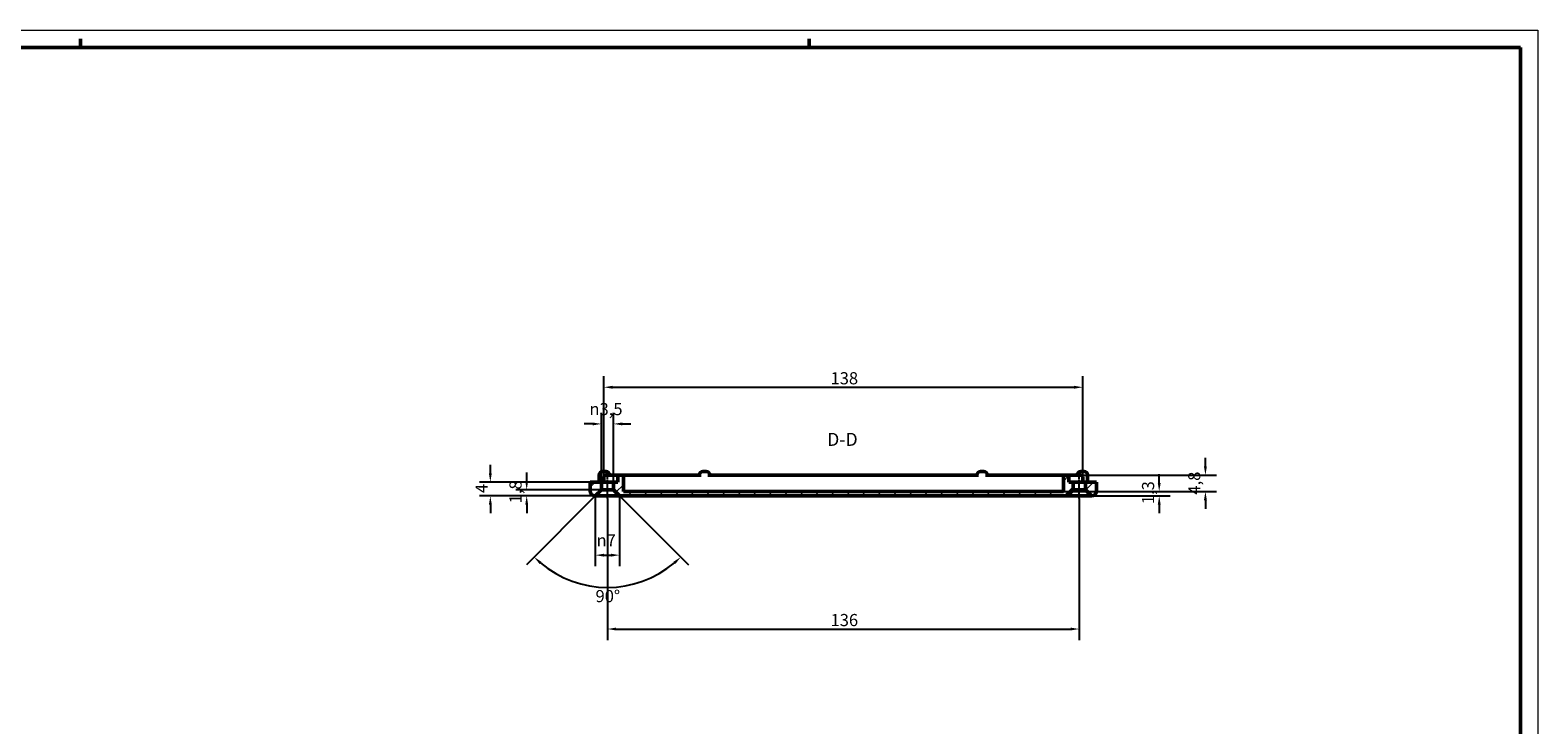
# Model space of a CAD drawing. Extents: x 0 to 1189, y 0 to 841.
# Drawn here: x 754 to 1189, y 641 to 841 of the extents above; entities that cross this region are included whole.
import ezdxf

# ---------------------------------------------------------------- set-up
doc = ezdxf.new("R2010")
doc.units = 0
doc.linetypes.add('CHAIN', pattern=[0.3543, 0.2362, -0.0295, 0.0591, -0.0295])
doc.layers.get('0').update_dxf_attribs({"lineweight": 25})
for name, color, linetype, lineweight in [('Geometria schizzo(ISO)', 7, 'Continuous', 50), ('Linea del centro(ISO)', 179, 'CHAIN', 25), ('Quote(ISO)', 7, 'Continuous', 25), ('Simboli(ISO)', 7, 'Continuous', 25), ('Spigoli visibili(ISO)', 7, 'Continuous', 50), ('Tratteggio', 3, 'Continuous', 9)]:
    doc.layers.add(name, color=color, linetype=linetype, lineweight=lineweight)
doc.styles.add('DEFAULT-ISO~0', font='ARIAL.TTF')
doc.styles.add('Stile testo32', font='ARIAL.TTF')
doc.dimstyles.new('DEFAULT-ISO-Metodo 1b', dxfattribs={"dimtxt": 3.5, "dimasz": 2.5, "dimexe": 3.175, "dimexo": 0, "dimgap": 0.762, "dimtad": 1, "dimtoh": 1, "dimrnd": 1e-08, "dimtxsty": 'DEFAULT-ISO~0', "dimcen": 0.09, "dimdle": 10, "dimclrd": 2, "dimclre": 2, "dimclrt": 6, "dimazin": 2, "dimtfac": 0.714286, "dimtofl": 0, "dimtmove": 0, "dimatfit": 3, "dimfxl": 0, "dimtolj": 1, "dimlwd": 25, "dimlwe": 25, "dimarcsym": 0})

# ---------------------------------------------------------------- blocks, each defined once
blk = doc.blocks.new('Bordi A0')
at = {"layer": 'Geometria schizzo(ISO)', "color": 4, "lineweight": 18}
for p, q in [((0, 841), (1189, 841)), ((1189, 841), (1189, 0))]:
    blk.add_line(p, q, dxfattribs=at)
at = {"layer": 'Geometria schizzo(ISO)'}
for p, q in [((1184, 836), (5, 836)), ((769, 838.5), (769, 836)), ((979, 838.5), (979, 836)), ((1184, 836), (1184, 5))]:
    blk.add_line(p, q, dxfattribs=at)
blk = doc.blocks.new('*D103')
at = {"layer": 'Defpoints', "color": 0, "linetype": 'Continuous'}
for p in [(1052.24, 707.99), (1053.34, 706.74), (1079.87, 707.99)]:
    blk.add_point(p, dxfattribs=at)
at = {"layer": 'Quote(ISO)', "color": 2, "linetype": 'Continuous', "lineweight": 25}
for p, q in [((1079.87, 710.49), (1079.87, 712.99)), ((1052.24, 707.99), (1083.05, 707.99)), ((1053.34, 706.74), (1083.05, 706.74)), ((1079.87, 704.24), (1079.87, 701.74))]:
    blk.add_line(p, q, dxfattribs=at)
at = {"layer": 'Quote(ISO)', "color": 2, "linetype": 'Continuous'}
for points in [[(1079.46, 710.49), (1080.29, 710.49), (1079.87, 707.99)], [(1079.46, 704.24), (1080.29, 704.24), (1079.87, 706.74)]]:
    blk.add_solid(points, dxfattribs=at)
at = {"layer": 'Quote(ISO)', "color": 6, "linetype": 'Continuous', "lineweight": 25, "insert": (1074.91, 704.35), "char_height": 3.5, "attachment_point": 1, "rotation": 90, "style": 'DEFAULT-ISO~0'}
blk.add_mtext('\\A1;1,3', dxfattribs=at)
blk = doc.blocks.new('*D104')
at = {"layer": 'Defpoints', "color": 0, "linetype": 'Continuous'}
for p in [(917.34, 706.74), (924.34, 706.74), (924.34, 689.66)]:
    blk.add_point(p, dxfattribs=at)
at = {"layer": 'Quote(ISO)', "color": 2, "linetype": 'Continuous', "lineweight": 25}
for p, q in [((917.34, 706.74), (917.34, 686.48)), ((924.34, 706.74), (924.34, 686.48)), ((919.84, 689.66), (921.84, 689.66))]:
    blk.add_line(p, q, dxfattribs=at)
at = {"layer": 'Quote(ISO)', "color": 2, "linetype": 'Continuous'}
for points in [[(919.84, 690.07), (919.84, 689.24), (917.34, 689.66)], [(921.84, 690.07), (921.84, 689.24), (924.34, 689.66)]]:
    blk.add_solid(points, dxfattribs=at)
at = {"layer": 'Quote(ISO)', "color": 6, "linetype": 'Continuous', "lineweight": 25, "insert": (917.71, 695.69), "char_height": 3.5, "attachment_point": 1, "style": 'DEFAULT-ISO~0'}
blk.add_mtext('\\A1;\\fAIGDT|b0|i0;\\H3.5000;n\\fArial|b0|i0;\\H3.5000;7', dxfattribs=at)
blk = doc.blocks.new('*D105')
at = {"layer": 'Defpoints', "color": 0, "linetype": 'Continuous'}
for p in [(920.84, 710.24), (922.59, 708.49), (917.34, 706.74), (913.11, 681.38)]:
    blk.add_point(p, dxfattribs=at)
at = {"layer": 'Quote(ISO)', "color": 2, "linetype": 'Continuous', "lineweight": 25}
for p, q in [((922.59, 708.49), (944.22, 686.87)), ((917.34, 706.74), (897.47, 686.87))]:
    blk.add_line(p, q, dxfattribs=at)
blk.add_arc((920.84, 710.24), 29.88, 229.7948, 310.2052, dxfattribs=at)
at = {"layer": 'Quote(ISO)', "color": 2, "linetype": 'Continuous'}
for points in [[(901.27, 687.11), (901.84, 687.73), (899.71, 689.11)], [(939.85, 687.73), (940.42, 687.11), (941.97, 689.11)]]:
    blk.add_solid(points, dxfattribs=at)
at = {"layer": 'Quote(ISO)', "color": 6, "linetype": 'Continuous', "lineweight": 25, "insert": (917.41, 679.6), "char_height": 3.5, "attachment_point": 1, "style": 'DEFAULT-ISO~0'}
blk.add_mtext('\\A1;90°', dxfattribs=at)
blk = doc.blocks.new('*D106')
at = {"layer": 'Defpoints', "color": 0, "linetype": 'Continuous'}
for p in [(920.84, 705.99), (1056.84, 705.99), (1056.84, 668.36)]:
    blk.add_point(p, dxfattribs=at)
at = {"layer": 'Quote(ISO)', "color": 2, "linetype": 'Continuous', "lineweight": 25}
for p, q in [((920.84, 705.99), (920.84, 665.19)), ((1056.84, 705.99), (1056.84, 665.19)), ((923.34, 668.36), (1054.34, 668.36))]:
    blk.add_line(p, q, dxfattribs=at)
at = {"layer": 'Quote(ISO)', "color": 2, "linetype": 'Continuous'}
for points in [[(923.34, 668.78), (923.34, 667.95), (920.84, 668.36)], [(1054.34, 668.78), (1054.34, 667.95), (1056.84, 668.36)]]:
    blk.add_solid(points, dxfattribs=at)
at = {"layer": 'Quote(ISO)', "color": 6, "linetype": 'Continuous', "lineweight": 25, "insert": (985.14, 672.7), "char_height": 3.5, "attachment_point": 1, "style": 'DEFAULT-ISO~0'}
blk.add_mtext('\\A1;136', dxfattribs=at)
blk = doc.blocks.new('*D107')
at = {"layer": 'Defpoints', "color": 0, "linetype": 'Continuous'}
for p in [(919.09, 727.49), (919.09, 710.74), (922.59, 710.74)]:
    blk.add_point(p, dxfattribs=at)
at = {"layer": 'Quote(ISO)', "color": 2, "linetype": 'Continuous', "lineweight": 25}
for p, q in [((919.09, 710.74), (919.09, 730.66)), ((922.59, 710.74), (922.59, 730.66)), ((916.59, 727.49), (914.09, 727.49)), ((925.09, 727.49), (927.59, 727.49))]:
    blk.add_line(p, q, dxfattribs=at)
at = {"layer": 'Quote(ISO)', "color": 2, "linetype": 'Continuous'}
for points in [[(916.59, 727.9), (916.59, 727.07), (919.09, 727.49)], [(925.09, 727.9), (925.09, 727.07), (922.59, 727.49)]]:
    blk.add_solid(points, dxfattribs=at)
at = {"layer": 'Quote(ISO)', "color": 6, "linetype": 'Continuous', "lineweight": 25, "insert": (915.65, 733.52), "char_height": 3.5, "attachment_point": 1, "style": 'DEFAULT-ISO~0'}
blk.add_mtext('\\A1;\\fAIGDT|b0|i0;\\H3.5000;n\\fArial|b0|i0;\\H3.5000;3,5', dxfattribs=at)
blk = doc.blocks.new('*D108')
at = {"layer": 'Defpoints', "color": 0, "linetype": 'Continuous'}
for p in [(1057.84, 738.06), (919.84, 712.24), (1057.84, 712.24)]:
    blk.add_point(p, dxfattribs=at)
at = {"layer": 'Quote(ISO)', "color": 2, "linetype": 'Continuous', "lineweight": 25}
for p, q in [((919.84, 712.24), (919.84, 741.24)), ((1057.84, 712.24), (1057.84, 741.24)), ((922.34, 738.06), (1055.34, 738.06))]:
    blk.add_line(p, q, dxfattribs=at)
at = {"layer": 'Quote(ISO)', "color": 2, "linetype": 'Continuous'}
for points in [[(922.34, 738.48), (922.34, 737.64), (919.84, 738.06)], [(1055.34, 738.48), (1055.34, 737.64), (1057.84, 738.06)]]:
    blk.add_solid(points, dxfattribs=at)
at = {"layer": 'Quote(ISO)', "color": 6, "linetype": 'Continuous', "lineweight": 25, "insert": (985.14, 742.4), "char_height": 3.5, "attachment_point": 1, "style": 'DEFAULT-ISO~0'}
blk.add_mtext('\\A1;138', dxfattribs=at)
blk = doc.blocks.new('*D120')
at = {"layer": 'Defpoints', "color": 0, "linetype": 'Continuous'}
for p in [(897.57, 708.49), (920.84, 708.49), (920.84, 706.74)]:
    blk.add_point(p, dxfattribs=at)
at = {"layer": 'Quote(ISO)', "color": 2, "linetype": 'Continuous', "lineweight": 25}
for p, q in [((897.57, 710.99), (897.57, 713.49)), ((920.84, 708.49), (894.4, 708.49)), ((920.84, 706.74), (894.4, 706.74)), ((897.57, 704.24), (897.57, 701.74))]:
    blk.add_line(p, q, dxfattribs=at)
at = {"layer": 'Quote(ISO)', "color": 2, "linetype": 'Continuous'}
for points in [[(897.16, 710.99), (897.99, 710.99), (897.57, 708.49)], [(897.16, 704.24), (897.99, 704.24), (897.57, 706.74)]]:
    blk.add_solid(points, dxfattribs=at)
at = {"layer": 'Quote(ISO)', "color": 6, "linetype": 'Continuous', "lineweight": 25, "insert": (892.6, 704.59), "char_height": 3.5, "attachment_point": 1, "rotation": 90, "style": 'DEFAULT-ISO~0'}
blk.add_mtext('\\A1;1,8', dxfattribs=at)
blk = doc.blocks.new('*D121')
at = {"layer": 'Defpoints', "color": 0, "linetype": 'Continuous'}
for p in [(887.09, 710.74), (915.84, 710.74), (924.34, 706.74)]:
    blk.add_point(p, dxfattribs=at)
at = {"layer": 'Quote(ISO)', "color": 2, "linetype": 'Continuous', "lineweight": 25}
for p, q in [((887.09, 713.24), (887.09, 715.74)), ((915.84, 710.74), (883.92, 710.74)), ((924.34, 706.74), (883.92, 706.74)), ((887.09, 704.24), (887.09, 701.74))]:
    blk.add_line(p, q, dxfattribs=at)
at = {"layer": 'Quote(ISO)', "color": 2, "linetype": 'Continuous'}
for points in [[(886.67, 713.24), (887.51, 713.24), (887.09, 710.74)], [(886.67, 704.24), (887.51, 704.24), (887.09, 706.74)]]:
    blk.add_solid(points, dxfattribs=at)
at = {"layer": 'Quote(ISO)', "color": 6, "linetype": 'Continuous', "lineweight": 25, "insert": (882.83, 707.53), "char_height": 3.5, "attachment_point": 1, "rotation": 90, "style": 'DEFAULT-ISO~0'}
blk.add_mtext('\\A1;4', dxfattribs=at)
blk = doc.blocks.new('*D122')
at = {"layer": 'Defpoints', "color": 0, "linetype": 'Continuous'}
for p in [(1051.95, 712.74), (1093.19, 712.74), (1052.24, 707.99)]:
    blk.add_point(p, dxfattribs=at)
at = {"layer": 'Quote(ISO)', "color": 2, "linetype": 'Continuous', "lineweight": 25}
for p, q in [((1093.19, 715.24), (1093.19, 717.74)), ((1051.95, 712.74), (1096.36, 712.74)), ((1052.24, 707.99), (1096.36, 707.99)), ((1093.19, 705.49), (1093.19, 702.99))]:
    blk.add_line(p, q, dxfattribs=at)
at = {"layer": 'Quote(ISO)', "color": 2, "linetype": 'Continuous'}
for points in [[(1092.77, 715.24), (1093.6, 715.24), (1093.19, 712.74)], [(1092.77, 705.49), (1093.6, 705.49), (1093.19, 707.99)]]:
    blk.add_solid(points, dxfattribs=at)
at = {"layer": 'Quote(ISO)', "color": 6, "linetype": 'Continuous', "lineweight": 25, "insert": (1088.22, 707.11), "char_height": 3.5, "attachment_point": 1, "rotation": 90, "style": 'DEFAULT-ISO~0'}
blk.add_mtext('\\A1;4,8', dxfattribs=at)

msp = doc.modelspace()

# ---------------------------------------------------------------- hatches: boundary and pattern name
at = {"layer": 'Tratteggio'}
h = msp.add_hatch(dxfattribs=at)
h.set_pattern_fill('ANSI31', color=256, scale=25.4, style=0)
h.set_pattern_definition([(45, (0, 0), (-2.245064, 2.245064), [])])
edge = h.paths.add_edge_path()
edge.add_line((1058.594, 708.494), (1060.344, 706.744))
edge.add_ellipse((1060.344, 708.244), major_axis=(0, -1.5), ratio=1, start_angle=0, end_angle=90)
edge.add_line((1061.844, 708.244), (1061.844, 710.744))
edge.add_line((1061.844, 710.744), (1058.594, 710.744))
edge.add_line((1058.594, 710.744), (1058.594, 708.494))
edge = h.paths.add_edge_path()
edge.add_line((917.344, 706.744), (919.094, 708.494))
edge.add_line((919.094, 708.494), (919.094, 710.744))
edge.add_line((919.094, 710.744), (915.844, 710.744))
edge.add_line((915.844, 710.744), (915.844, 708.244))
edge.add_ellipse((917.344, 708.244), major_axis=(-1.5, 0), ratio=1, start_angle=0, end_angle=90)
edge = h.paths.add_edge_path()
edge.add_line((1053.344, 712.744), (1052.744, 712.744))
edge.add_ellipse((1052.744, 712.244), major_axis=(0, 0.5), ratio=1, start_angle=0, end_angle=90)
edge.add_line((1052.244, 712.244), (1052.244, 707.994))
edge.add_line((1052.244, 707.994), (925.444, 707.994))
edge.add_line((925.444, 707.994), (925.444, 712.244))
edge.add_ellipse((924.944, 712.244), major_axis=(0.5, 0), ratio=1, start_angle=0, end_angle=90)
edge.add_line((924.944, 712.744), (924.344, 712.744))
edge.add_ellipse((924.344, 712.244), major_axis=(0, 0.5), ratio=1, start_angle=0, end_angle=90)
edge.add_line((923.844, 712.244), (923.844, 710.744))
edge.add_line((923.844, 710.744), (922.594, 710.744))
edge.add_line((922.594, 710.744), (922.594, 708.494))
edge.add_line((922.594, 708.494), (924.344, 706.744))
edge.add_line((924.344, 706.744), (1053.344, 706.744))
edge.add_line((1053.344, 706.744), (1055.094, 708.494))
edge.add_line((1055.094, 708.494), (1055.094, 710.744))
edge.add_line((1055.094, 710.744), (1053.844, 710.744))
edge.add_line((1053.844, 710.744), (1053.844, 712.244))
edge.add_ellipse((1053.344, 712.244), major_axis=(0.5, 0), ratio=1, start_angle=0, end_angle=90)

# ---------------------------------------------------------------- linework, layer by layer
at = {"layer": 'Linea del centro(ISO)', "linetype": 'CHAIN', "ltscale": 8.056153}
for p, q in [((920.844, 705.994), (920.844, 713.244)), ((1056.844, 705.994), (1056.844, 713.244))]:
    msp.add_line(p, q, dxfattribs=at)
at = {"layer": 'Spigoli visibili(ISO)'}
for p, q in [((918.452, 710.744), (918.452, 712.744)), ((919.452, 713.744), (920.452, 713.744)), ((920.344, 712.744), (921.544, 712.744)), ((924.344, 712.744), (921.544, 712.744)), ((924.944, 712.744), (924.344, 712.744)), ((925.743, 712.744), (924.944, 712.744)), ((947.825, 712.744), (925.743, 712.744)), ((948.344, 713.744), (949.344, 713.744)), ((1027.825, 712.744), (949.864, 712.744)), ((1028.344, 713.744), (1029.344, 713.744)), ((1051.945, 712.744), (1029.864, 712.744)), ((1052.744, 712.744), (1051.945, 712.744)), ((1053.344, 712.744), (1052.744, 712.744)), ((1056.144, 712.744), (1053.344, 712.744)), ((1056.144, 712.744), (1057.344, 712.744)), ((1057.237, 713.744), (1058.237, 713.744)), ((1059.237, 710.744), (1059.237, 712.744)), ((919.094, 710.744), (915.844, 710.744)), ((915.844, 710.744), (915.844, 708.244)), ((917.344, 706.744), (919.094, 708.494)), ((919.094, 708.494), (919.094, 710.744)), ((919.094, 710.744), (922.594, 710.744)), ((919.094, 708.494), (922.594, 708.494)), ((919.844, 710.744), (919.844, 712.244)), ((923.844, 710.744), (922.594, 710.744)), ((922.594, 710.744), (922.594, 708.494)), ((922.594, 708.494), (924.344, 706.744)), ((923.844, 712.244), (923.844, 710.744)), ((925.444, 707.994), (925.444, 712.244)), ((1052.244, 712.244), (1052.244, 707.994)), ((1053.344, 706.744), (1055.094, 708.494)), ((1053.844, 710.744), (1053.844, 712.244)), ((1055.094, 710.744), (1053.844, 710.744)), ((1055.094, 708.494), (1055.094, 710.744)), ((1055.094, 710.744), (1058.594, 710.744)), ((1055.094, 708.494), (1058.594, 708.494)), ((1057.844, 710.744), (1057.844, 712.244)), ((1061.844, 710.744), (1058.594, 710.744)), ((1058.594, 710.744), (1058.594, 708.494)), ((1058.594, 708.494), (1060.344, 706.744)), ((1061.844, 708.244), (1061.844, 710.744)), ((924.344, 706.744), (917.344, 706.744)), ((924.344, 706.744), (1053.344, 706.744)), ((1052.244, 707.994), (925.444, 707.994)), ((1060.344, 706.744), (1053.344, 706.744))]:
    msp.add_line(p, q, dxfattribs=at)
at = {"layer": 'Spigoli visibili(ISO)', "flags": 128}
for points in [[(949.864, 712.744), (949.793, 712.74)], [(1029.864, 712.744), (1029.793, 712.74)]]:
    msp.add_lwpolyline(points, dxfattribs=at)
at = {"layer": 'Spigoli visibili(ISO)'}
for centre, radius, start, end in [((919.452, 712.744), 1, 90, 180), ((920.344, 712.244), 0.5, 90, 180), ((920.452, 712.744), 1, 0, 90), ((924.344, 712.244), 0.5, 90, 180), ((924.944, 712.244), 0.5, 0, 90), ((948.344, 712.744), 1, 90, 180), ((949.344, 712.744), 1, 0, 90), ((1028.344, 712.744), 1, 90, 180), ((1029.344, 712.744), 1, 0, 90), ((1052.744, 712.244), 0.5, 90, 180), ((1053.344, 712.244), 0.5, 0, 90), ((1057.237, 712.744), 1, 90, 180), ((1057.344, 712.244), 0.5, 0, 90), ((1058.237, 712.744), 1, 0, 90), ((917.344, 708.244), 1.5, 180, 270), ((1060.344, 708.244), 1.5, 270, 0)]:
    msp.add_arc(centre, radius, start, end, dxfattribs=at)

# ---------------------------------------------------------------- block references
msp.add_blockref('Bordi A0', (0, 0))

# ---------------------------------------------------------------- texts
at = {"layer": 'Simboli(ISO)', "color": 7, "insert": (984.149, 719.994, -165.885), "char_height": 3.75, "attachment_point": 7, "style": 'Stile testo32'}
msp.add_mtext('D-D ', dxfattribs=at)

# ---------------------------------------------------------------- dimensions: what is measured, and where the dimension line sits
at = {"layer": 'Quote(ISO)', "color": 2, "linetype": 'Continuous', "lineweight": 25}
dim = msp.add_linear_dim(base=(1057.844, 738.061), p1=(919.844, 712.244), p2=(1057.844, 712.244), dimstyle='DEFAULT-ISO-Metodo 1b', override={"dimtoh": 0, "dimdec": 2, "dimtp": 0, "dimtm": 0, "dimtdec": 2}, dxfattribs=at)
dim.commit()
dim.dimension.update_dxf_attribs({"geometry": '*D108', "text_midpoint": (988.844, 738.061), "dimtype": 160})
for base, p1, p2, override, picture, middle in [((919.094, 727.488), (922.594, 710.744), (919.094, 710.744), {"dimtoh": 0, "dimdec": 2, "dimtp": 0, "dimtm": 0, "dimtdec": 2}, '*D107', (920.844, 727.488)), ((924.344, 689.658), (917.344, 706.744), (924.344, 706.744), {"dimdec": 2, "dimtp": 0, "dimtm": 0, "dimtdec": 2}, '*D104', (920.844, 689.658))]:
    dim = msp.add_linear_dim(base=base, p1=p1, p2=p2, angle=180, text='\\fAIGDT|b0|i0;\\H3.5000;n\\fArial|b0|i0;\\H3.5000;<>', dimstyle='DEFAULT-ISO-Metodo 1b', override=override, dxfattribs=at)
    dim.commit()
    dim.dimension.update_dxf_attribs({"geometry": picture, "text_midpoint": middle, "dimtype": 160})
for base, p1, p2, angle, override, picture, middle in [((1093.187313899, 712.743940417), (1052.244430895, 707.993940417), (1051.94545141, 712.743940417), 90, {"dimtoh": 0, "dimdec": 1, "dimtp": 0, "dimtm": 0, "dimtdec": 2, "dimtmove": 1}, '*D122', (1093.187313899, 710.368940417)), ((887.092, 710.744), (924.344, 706.744), (915.844, 710.744), 270, {"dimtoh": 0, "dimdec": 2, "dimtp": 0, "dimtm": 0, "dimtdec": 2, "dimtmove": 1}, '*D121', (887.092, 708.744)), ((897.572155787, 708.493940417), (920.844430895, 706.743940417), (920.844430895, 708.493940417), 270, {"dimtoh": 0, "dimdec": 1, "dimtp": 0, "dimtm": 0, "dimtdec": 2, "dimtmove": 1}, '*D120', (897.572155787, 707.618940417)), ((1079.874948061, 707.993940417), (1053.344430895, 706.743940417), (1052.244430895, 707.993940417), 270, {"dimtoh": 0, "dimdec": 1, "dimtp": 0, "dimtm": 0, "dimtdec": 2, "dimtmove": 1}, '*D103', (1079.874948061, 707.368940417)), ((1056.844, 668.364), (920.844, 705.994), (1056.844, 705.994), 180, {"dimdec": 2, "dimtp": 0, "dimtm": 0, "dimtdec": 2}, '*D106', (988.844, 668.364))]:
    dim = msp.add_linear_dim(base=base, p1=p1, p2=p2, angle=angle, dimstyle='DEFAULT-ISO-Metodo 1b', override=override, dxfattribs=at)
    dim.commit()
    dim.dimension.update_dxf_attribs({"geometry": picture, "text_midpoint": middle, "dimtype": 160})
dim = msp.add_angular_dim_3p(base=(913.11, 681.379), center=(920.844, 710.244), p1=(917.344, 706.744), p2=(922.594, 708.494), dimstyle='DEFAULT-ISO-Metodo 1b', override={"dimtad": 2, "dimtih": 1, "dimadec": 2, "dimtp": 0, "dimtm": 0, "dimtdec": 2}, dxfattribs=at)
dim.commit()
dim.dimension.update_dxf_attribs({"geometry": '*D105', "text_midpoint": (920.844, 680.361), "dimtype": 165})

doc.saveas('drawing.dxf')
